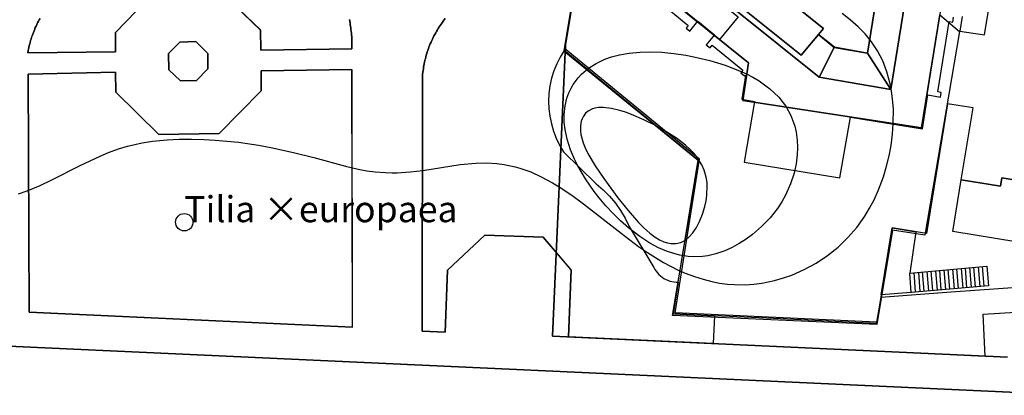
# Model space of a CAD drawing. Units: metres. Extents: x 371 to 2500344, y 152 to 1116202.
# Drawn here: x 2499357 to 2499414, y 1115895 to 1115917 of the extents above; entities that cross this region are included whole.
import ezdxf

# ---------------------------------------------------------------- set-up
doc = ezdxf.new("R2010")
doc.units = ezdxf.units.M
doc.header["$LTSCALE"] = 0.0002
for name, color, linetype, lineweight in [('cad_l_objetdivers_ligne', 10, 'Continuous', 25), ('cad_s_batiment_horsol', 10, 'Continuous', 25), ('cad_s_batiment_horsol_toit', 10, 'Continuous', 25), ('cad_s_batiment_horsol_toit_sp', 10, 'Continuous', 25), ('cad_s_batiment_sousol', 10, 'Continuous', 25), ('cad_s_domroutier_objets_niv0', 10, 'Continuous', 25), ('cad_s_objetdivers_poly', 10, 'Continuous', 25), ('cad_s_parcelle_mensu', 10, 'Continuous', 25), ('geo_l_mna_courbe_niveau', 10, 'Continuous', 25), ('sipv_n_ica_arbre_isole', 10, 'Continuous', 25), ('sipv_p_ica_arbre_isole', 10, 'Continuous', 25)]:
    doc.layers.add(name, color=color, linetype=linetype, lineweight=lineweight)
doc.layers.add('cad_s_couvert', color=252, linetype='Continuous')
doc.layers.add('sipv_ica_p_arbre_isole', color=92, linetype='Continuous')
doc.styles.add('ECRITURE_DROIT', font='romans.shx')

# ---------------------------------------------------------------- blocks, each defined once
blk = doc.blocks.new('AP1S2_FeatureWriter_0_FMEBLOCK36')
at = {"layer": 'cad_s_batiment_horsol_toit'}
for points in [[(-6.78, -3.806), (-7.067, -4.147), (-8.086, -3.329), (-5.646, 11.774), (5.214, 9.994), (5.545, 12.044), (8.086, 11.628), (4.261, -12.044), (2.359, -11.711), (1.442, -10.976), (1.729, -10.636)], [(4.441, -0.815), (5.92, 8.318), (-4.051, 9.869), (-5.327, 0.627)], [(4.238, -6.335), (-3.238, -0.328), (-3.89, -1.102), (3.57, -7.096)], [(2.735, -8.141), (-4.622, -2.121), (-5.232, -2.865), (2.114, -8.876)]]:
    blk.add_lwpolyline(points, close=True, dxfattribs=at)
blk = doc.blocks.new('AP1S2_FeatureWriter_0_FMEBLOCK121')
at = {"layer": 'cad_s_batiment_horsol_toit'}
for points in [[(-1.638, -12.508), (-11.094, -4.889), (-10.412, -0.728), (-10.538, -0.626), (-10.061, 2.38), (-13.279, 4.931), (-11.803, 14.034), (-8.242, 13.486), (-7.859, 15.933), (2.83, 14.221), (3.108, 16.243), (13.279, 14.612), (8.305, -16.243), (-1.977, -14.668)], [(2.423, -13.318), (6.527, -14.035), (10.924, 13.179), (5.01, 14.148), (4.683, 12.122), (-6.065, 13.883), (-8.982, -4.166)]]:
    blk.add_lwpolyline(points, close=True, dxfattribs=at)
blk = doc.blocks.new('AP1S2_FeatureWriter_0_FMEBLOCK236')
at = {"layer": 'cad_s_domroutier_objets_niv0'}
for points in [[(53.685, -90.706), (-21.402, -87.246)], [(17.481, -69.047), (17.42, -69.127), (17.36, -69.207), (17.3, -69.287), (17.24, -69.367), (17.19, -69.447), (17.13, -69.527), (17.08, -69.617), (17.04, -69.697), (16.97, -69.787), (16.93, -69.867), (16.88, -69.957), (16.83, -70.047), (16.78, -70.137), (16.75, -70.227), (16.7, -70.307), (16.66, -70.407), (16.62, -70.497), (16.58, -70.597), (16.54, -70.687), (16.51, -70.777), (16.48, -70.877), (16.44, -70.967), (16.42, -71.067), (16.39, -71.157), (16.36, -71.257), (16.34, -71.357), (16.31, -71.447), (16.29, -71.547), (16.27, -71.647), (16.25, -71.747), (16.23, -71.847), (16.22, -71.947), (16.21, -72.037), (16.19, -72.137), (16.18, -72.257), (16.147, -87.016), (17.473, -87.067), (17.61, -83.515), (19.747, -81.493), (23.101, -81.608), (24.71, -83.503), (24.569, -87.349), (32.874, -87.73), (35.875, -87.867), (48.514, -88.447), (48.387, -86.033), (53.711, -85.711)], [(-5.812, -69.038), (-5.852, -69.118), (-5.902, -69.208), (-5.952, -69.288), (-5.992, -69.388), (-6.032, -69.478), (-6.082, -69.568), (-6.112, -69.658), (-6.152, -69.748), (-6.192, -69.848), (-6.232, -69.938), (-6.262, -70.037), (-6.292, -70.128), (-6.322, -70.228), (-6.352, -70.308), (-6.382, -70.418), (-6.402, -70.508), (-6.432, -70.598), (-6.452, -70.708), (-6.472, -70.808), (-6.492, -70.887), (-6.512, -71.018), (-1.471, -70.957), (-1.481, -69.847), (0.949, -67.348)], [(4.39, -67.318), (6.861, -69.707), (6.871, -70.857), (12.11, -70.787), (12.11, -70.687), (12.11, -70.587), (12.111, -70.487), (12.111, -70.387), (12.111, -70.287), (12.101, -70.187), (12.101, -70.087), (12.09, -69.987), (12.091, -69.887), (12.071, -69.787), (12.061, -69.687), (12.051, -69.577), (12.041, -69.487), (12.021, -69.387), (12.011, -69.287), (11.991, -69.197), (11.971, -69.097)]]:
    blk.add_lwpolyline(points, dxfattribs=at)
for points in [[(3.83, -71.067), (3.14, -70.377), (2.22, -70.407), (1.58, -71.067), (1.59, -71.997), (2.271, -72.627), (3.191, -72.607), (3.84, -71.937)], [(-6.431, -85.935), (12.138, -86.786), (12.11, -71.987), (6.89, -72.047), (6.9, -73.197), (4.49, -75.656), (1.01, -75.706), (-1.45, -73.277), (-1.47, -72.127), (-6.502, -72.237)]]:
    blk.add_lwpolyline(points, close=True, dxfattribs=at)
blk = doc.blocks.new('AP1S2_FeatureWriter_0_FMEBLOCK270')
at = {"layer": 'cad_s_domroutier_objets_niv0'}
blk.add_lwpolyline([(2.533, 4.141), (77.619, 0.681)], dxfattribs=at)
blk = doc.blocks.new('AP1S2_FeatureWriter_0_FMEBLOCK634')
at = {"layer": 'cad_l_objetdivers_ligne'}
for p, q in [((0.166, -0.56), (0.074, 0.567)), ((0.32, 0.589), (0.412, -0.539)), ((0.659, -0.519), (0.565, 0.612)), ((0.811, 0.634), (0.905, -0.498)), ((1.151, -0.477), (1.057, 0.656)), ((1.302, 0.679), (1.397, -0.457)), ((1.644, -0.436), (1.548, 0.701)), ((1.793, 0.724), (1.89, -0.415)), ((2.136, -0.395), (2.039, 0.746)), ((-2.05, -0.746), (-2.136, 0.365)), ((-1.804, -0.725), (-1.89, 0.387)), ((-1.645, 0.41), (-1.557, -0.705)), ((-1.311, -0.684), (-1.399, 0.432)), ((-1.154, 0.455), (-1.065, -0.663)), ((-0.819, -0.643), (-0.908, 0.477)), ((-0.663, 0.5), (-0.573, -0.622)), ((-0.326, -0.601), (-0.417, 0.522)), ((-0.171, 0.544), (-0.08, -0.581))]:
    blk.add_line(p, q, dxfattribs=at)
blk = doc.blocks.new('AP1S2_FeatureWriter_0_FMEBLOCK760')
at = {"layer": 'geo_l_mna_courbe_niveau'}
blk.add_lwpolyline([(-317.764, -37.286), (-317.264, -37.112), (-316.507, -36.802), (-315.872, -36.507), (-314.207, -35.656), (-313.072, -35.115), (-312.577, -34.91), (-312.018, -34.708), (-311.492, -34.549), (-310.651, -34.356), (-310.062, -34.262), (-309.218, -34.179), (-308.519, -34.146), (-307.816, -34.141), (-307.109, -34.16), (-306.444, -34.197), (-305.114, -34.325), (-303.955, -34.494), (-303.263, -34.62), (-301.947, -34.907), (-300.784, -35.205), (-298.96, -35.7), (-298.238, -35.867), (-297.739, -35.959), (-297.266, -36.024), (-296.659, -36.071), (-296.282, -36.08), (-295.992, -36.076), (-295.253, -36.029), (-294.527, -35.938), (-292.371, -35.6), (-291.472, -35.519), (-290.865, -35.51), (-290.264, -35.546), (-289.848, -35.6), (-289.214, -35.733), (-288.94, -35.811), (-288.314, -36.032), (-287.71, -36.302), (-287.064, -36.649), (-286.581, -36.945), (-285.886, -37.417), (-285.285, -37.86), (-283.125, -39.558), (-282.114, -40.312), (-281.598, -40.667), (-280.684, -41.23), (-279.835, -41.668), (-279.433, -41.845), (-278.899, -42.048), (-278.412, -42.202), (-277.904, -42.331), (-277.461, -42.416), (-277.008, -42.477), (-276.609, -42.507), (-275.989, -42.512), (-275.499, -42.48), (-275.026, -42.419), (-274.298, -42.268), (-273.798, -42.126), (-273.312, -41.954), (-272.604, -41.645), (-271.917, -41.27), (-271.262, -40.836), (-270.65, -40.346), (-270.089, -39.807), (-269.579, -39.217), (-269.116, -38.569), (-268.839, -38.109), (-268.585, -37.627), (-268.324, -37.049), (-268.05, -36.311), (-267.866, -35.701), (-267.723, -35.108), (-267.61, -34.509), (-267.525, -33.867), (-267.479, -33.241), (-267.476, -32.406), (-267.516, -31.848), (-267.579, -31.368), (-267.656, -30.965), (-267.841, -30.28), (-268.085, -29.649), (-268.382, -29.076), (-268.727, -28.556), (-269.104, -28.096), (-269.504, -27.689), (-269.952, -27.295), (-270.424, -26.929)], dxfattribs=at)
blk = doc.blocks.new('SIPV_ICA_ARBRE_ISOLE')
at = {"layer": 'sipv_ica_p_arbre_isole'}
blk.add_circle((0, 0), 0.5, dxfattribs=at)

msp = doc.modelspace()

# ---------------------------------------------------------------- linework, layer by layer
at = {"layer": 'cad_l_objetdivers_ligne'}
msp.add_lwpolyline([(2499393.963, 1115917.8761), (2499395.7347, 1115916.4267), (2499395.6072, 1115916.2707), (2499395.8213, 1115916.0937), (2499396.2915, 1115916.6716), (2499397.2425, 1115915.8978), (2499396.7701, 1115915.3172), (2499396.9869, 1115915.1441), (2499397.1139, 1115915.2966), (2499398.8823, 1115913.8667), (2499398.7548, 1115913.7107), (2499398.9689, 1115913.5337), (2499399.0016, 1115913.5732), (2499399.0362, 1115913.5446), (2499398.8154, 1115912.1863), (2499399.5534, 1115912.0555), (2499398.9442, 1115908.5764), (2499404.4493, 1115907.6634), (2499405.066, 1115911.1598), (2499409.1918, 1115910.4904), (2499409.5024, 1115912.4331), (2499410.2355, 1115912.3143), (2499410.274, 1115912.5847), (2499410.0722, 1115912.6203), (2499410.7258, 1115916.6589), (2499410.9345, 1115916.6251), (2499410.9794, 1115916.9023)], dxfattribs=at)
at = {"layer": 'cad_s_batiment_horsol'}
for points in [[(2499411.4808, 1115916.9492), (2499411.3457, 1115916.1083), (2499412.7592, 1115915.8812), (2499413.5327, 1115920.5591)], [(2499418.5287, 1115906.8831), (2499413.751, 1115907.6693), (2499413.6736, 1115907.1886), (2499411.4225, 1115907.5606), (2499412.1057, 1115911.6947), (2499410.6449, 1115911.9319), (2499409.4333, 1115904.4703), (2499407.4571, 1115904.7875), (2499406.823, 1115900.9535), (2499406.5501, 1115899.3036), (2499400.2412, 1115899.598), (2499397.2412, 1115899.738), (2499394.8681, 1115899.8488), (2499395.1651, 1115901.6818), (2499396.3007, 1115908.6909), (2499388.6056, 1115914.991), (2499389.2834, 1115919.0395)]]:
    msp.add_lwpolyline(points, dxfattribs=at)
at = {"layer": 'cad_s_batiment_horsol_toit'}
for points in [[(2499406.0348, 1115914.8394), (2499409.8594, 1115938.5107), (2499411.7699, 1115939.9614), (2499407.3724, 1115912.7471)], [(2499402.2181, 1115914.7241), (2499403.2157, 1115915.9072), (2499404.132, 1115915.1719), (2499403.269, 1115913.4644), (2499391.8642, 1115922.6162), (2499393.6873, 1115923.5537), (2499394.7059, 1115922.7363), (2499393.7089, 1115921.5532)], [(2499394.9931, 1115923.0767), (2499403.5026, 1115916.2476), (2499402.2181, 1115914.7241), (2499393.7089, 1115921.5532)], [(2499398.8685, 1115912.1148), (2499409.1508, 1115910.5396), (2499410.1984, 1115917.0381), (2499411.3209, 1115916.0908), (2499409.3269, 1115904.3662), (2499407.4694, 1115904.667), (2499406.5749, 1115899.2349), (2499394.8334, 1115899.7666), (2499396.3208, 1115908.6558), (2499388.6109, 1115914.9248), (2499389.7522, 1115921.8936), (2499399.2074, 1115914.2744)], [(2499403.269, 1115913.4644), (2499404.132, 1115915.1719), (2499406.0348, 1115914.8394), (2499407.3724, 1115912.7471)]]:
    msp.add_lwpolyline(points, close=True, dxfattribs=at)
at = {"layer": 'cad_s_batiment_horsol_toit_sp'}
msp.add_lwpolyline([(2499397.5255, 1115915.6294), (2499395.2631, 1115917.4526), (2499396.2966, 1115918.7778), (2499398.5978, 1115916.9312)], close=True, dxfattribs=at)
at = {"layer": 'cad_s_batiment_sousol'}
msp.add_lwpolyline([(2499404.2334, 1115948.0047), (2499404.3431, 1115948.8244), (2499408.8726, 1115954.7537), (2499409.3628, 1115954.6737), (2499429.7135, 1115951.3938), (2499421.7279, 1115901.869), (2499410.8382, 1115901.0893), (2499406.7975, 1115900.7992), (2499406.561, 1115899.3696), (2499394.9789, 1115899.9096), (2499396.3905, 1115908.7488), (2499388.6255, 1115915.1099), (2499389.6166, 1115921.0295), (2499389.7785, 1115921.9968), (2499390.454, 1115926.1176), (2499387.1139, 1115928.847), (2499387.1943, 1115929.347), (2499389.3714, 1115942.8149), (2499389.4811, 1115943.4746), (2499389.5313, 1115943.4659), (2499390.3604, 1115947.974), (2499393.7439, 1115947.3374), (2499393.8299, 1115947.8604), (2499404.0092, 1115946.2097)], close=True, dxfattribs=at)
at = {"layer": 'cad_s_couvert'}
msp.add_lwpolyline([(2499419.5858, 1115903.1701), (2499410.936, 1115904.5836), (2499411.4225, 1115907.5606), (2499413.6736, 1115907.1886), (2499413.751, 1115907.6693), (2499418.5287, 1115906.8831)], dxfattribs=at)
at = {"layer": 'cad_s_domroutier_objets_niv0'}
for points in [[(2499389.2834, 1115919.0395), (2499388.6056, 1115914.991), (2499388.3754, 1115914.6154), (2499388.1773, 1115914.2219), (2499388.0129, 1115913.8132), (2499387.8832, 1115913.3922), (2499387.7892, 1115912.9618), (2499387.7314, 1115912.5251), (2499387.7104, 1115912.0851), (2499387.7262, 1115911.6448), (2499387.7788, 1115911.2075), (2499387.8678, 1115910.776), (2499387.9925, 1115910.3535), (2499388.1521, 1115909.9429), (2499388.3454, 1115909.5471), (2499388.5712, 1115909.1688), (2499390.4505, 1115907.3289), (2499390.8455, 1115906.9896), (2499391.2115, 1115906.6193), (2499391.546, 1115906.2203), (2499391.847, 1115905.7954), (2499392.1122, 1115905.3474), (2499392.3401, 1115904.8792), (2499393.7595, 1115902.5193), (2499393.8177, 1115902.41), (2499393.8848, 1115902.306), (2499393.9604, 1115902.208), (2499394.044, 1115902.1166), (2499394.1348, 1115902.0326), (2499394.2324, 1115901.9564), (2499394.336, 1115901.8886), (2499394.4449, 1115901.8298), (2499394.5584, 1115901.7802), (2499394.6756, 1115901.7403), (2499394.7957, 1115901.7103), (2499394.9179, 1115901.6905), (2499395.0413, 1115901.681), (2499395.1651, 1115901.6818), (2499394.8681, 1115899.8488), (2499397.2412, 1115899.738), (2499397.1668, 1115898.1458), (2499388.8619, 1115898.5268), (2499389.0026, 1115902.3729), (2499387.3934, 1115904.2679), (2499384.0394, 1115904.3823), (2499381.9021, 1115902.3606), (2499381.7654, 1115898.8084), (2499380.4395, 1115898.8598), (2499380.4722, 1115913.6186), (2499380.4822, 1115913.7385), (2499380.5023, 1115913.8386), (2499380.5123, 1115913.9285), (2499380.5224, 1115914.0286), (2499380.5424, 1115914.1285), (2499380.5624, 1115914.2286), (2499380.5825, 1115914.3285), (2499380.6025, 1115914.4286), (2499380.6323, 1115914.5185), (2499380.6523, 1115914.6186), (2499380.6824, 1115914.7185), (2499380.7125, 1115914.8086), (2499380.7325, 1115914.9085), (2499380.7725, 1115914.9986), (2499380.8026, 1115915.0983), (2499380.8324, 1115915.1885), (2499380.8724, 1115915.2783), (2499380.9125, 1115915.3784), (2499380.9526, 1115915.4683), (2499380.9927, 1115915.5684), (2499381.0425, 1115915.6483), (2499381.0725, 1115915.7384), (2499381.1226, 1115915.8285), (2499381.1727, 1115915.9184), (2499381.2227, 1115916.0085), (2499381.2625, 1115916.0883), (2499381.3326, 1115916.1784), (2499381.3727, 1115916.2583), (2499381.4228, 1115916.3484), (2499381.4826, 1115916.4285), (2499381.5328, 1115916.5084), (2499381.5929, 1115916.5885), (2499381.6529, 1115916.6682), (2499381.7128, 1115916.7482), (2499381.7729, 1115916.8283)], [(2499365.2415, 1115918.5278), (2499362.8115, 1115916.0281), (2499362.8218, 1115914.9183), (2499357.7806, 1115914.8579), (2499357.8006, 1115914.9881), (2499357.8206, 1115915.0679), (2499357.8406, 1115915.1679), (2499357.8606, 1115915.2778), (2499357.8906, 1115915.3679), (2499357.9106, 1115915.4578), (2499357.9407, 1115915.5679), (2499357.9707, 1115915.6478), (2499358.0004, 1115915.7479), (2499358.0305, 1115915.838), (2499358.0606, 1115915.9378), (2499358.1006, 1115916.0279), (2499358.1407, 1115916.1278), (2499358.1805, 1115916.2179), (2499358.2104, 1115916.3078), (2499358.2605, 1115916.3979), (2499358.3005, 1115916.4877), (2499358.3406, 1115916.5879), (2499358.3904, 1115916.6677), (2499358.4405, 1115916.7577), (2499358.4805, 1115916.8376)], [(2499376.263, 1115916.7785), (2499376.283, 1115916.6783), (2499376.303, 1115916.5885), (2499376.3129, 1115916.4883), (2499376.333, 1115916.3885), (2499376.343, 1115916.2984), (2499376.353, 1115916.1885), (2499376.363, 1115916.0883), (2499376.383, 1115915.9885), (2499376.3829, 1115915.8883), (2499376.3929, 1115915.7885), (2499376.3929, 1115915.6883), (2499376.403, 1115915.5885), (2499376.403, 1115915.4883), (2499376.403, 1115915.3885), (2499376.4029, 1115915.2883), (2499376.4029, 1115915.1886), (2499376.4029, 1115915.0884), (2499371.1631, 1115915.0187), (2499371.1533, 1115916.1685), (2499368.6824, 1115918.5579)]]:
    msp.add_lwpolyline(points, dxfattribs=at)
for points in [[(2499366.5126, 1115915.4682), (2499367.4327, 1115915.4984), (2499368.1229, 1115914.8086), (2499368.1329, 1115913.9386), (2499367.483, 1115913.2687), (2499366.5629, 1115913.2489), (2499365.8828, 1115913.8785), (2499365.8726, 1115914.8085)], [(2499376.43, 1115899.0898), (2499357.8612, 1115899.94), (2499357.7909, 1115913.6383), (2499362.8221, 1115913.7485), (2499362.8423, 1115912.5986), (2499365.3026, 1115910.169), (2499368.7824, 1115910.219), (2499371.1926, 1115912.6786), (2499371.1829, 1115913.8287), (2499376.4026, 1115913.8885)]]:
    msp.add_lwpolyline(points, close=True, dxfattribs=at)
at = {"layer": 'cad_s_objetdivers_poly'}
msp.add_lwpolyline([(2499406.823, 1115900.9535), (2499407.4571, 1115904.7875), (2499408.8242, 1115904.5681), (2499408.4701, 1115902.1989), (2499412.8906, 1115902.6023), (2499412.9884, 1115901.4599), (2499408.5562, 1115901.0878)], close=True, dxfattribs=at)
at = {"layer": 'cad_s_parcelle_mensu'}
for points in [[(2499414.0874, 1115897.3694), (2499387.9293, 1115898.5696), (2499388.6821, 1115915.3083), (2499390.454, 1115926.1176), (2499387.1139, 1115928.847), (2499389.4811, 1115943.4746), (2499390.2102, 1115947.9639), (2499403.7332, 1115947.3447), (2499412.8525, 1115959.2231)], [(2499353.2089, 1115918.5738), (2499371.1202, 1115929.6262), (2499373.5304, 1115931.1161), (2499387.1139, 1115928.847), (2499390.454, 1115926.1176), (2499388.6821, 1115915.3083), (2499387.9293, 1115898.5696), (2499414.0874, 1115897.3694)]]:
    msp.add_lwpolyline(points, dxfattribs=at)
at = {"layer": 'geo_l_mna_courbe_niveau'}
for points in [[(2499399.4357, 1115904.4163), (2499399.0612, 1115904.1404), (2499398.6721, 1115903.8911), (2499398.2657, 1115903.6689), (2499397.8476, 1115903.4798), (2499397.3208, 1115903.2996), (2499396.8591, 1115903.196), (2499396.5646, 1115903.1566), (2499396.0279, 1115903.1378), (2499395.7279, 1115903.1566), (2499395.2585, 1115903.2273), (2499394.9033, 1115903.3139), (2499394.4931, 1115903.4492), (2499394.0322, 1115903.6458), (2499393.5193, 1115903.9189), (2499392.9472, 1115904.2898), (2499392.303, 1115904.7895), (2499391.8515, 1115905.1915), (2499391.4179, 1115905.6185), (2499391.0053, 1115906.0648), (2499390.6127, 1115906.5294), (2499390.3314, 1115906.8904), (2499389.8223, 1115907.6207), (2499389.3852, 1115908.3669), (2499389.1942, 1115908.7512), (2499388.9687, 1115909.2872), (2499388.7748, 1115909.8921), (2499388.6575, 1115910.449), (2499388.6116, 1115910.8649), (2499388.6055, 1115911.3104), (2499388.6592, 1115911.8179), (2499388.7613, 1115912.2444), (2499388.8728, 1115912.5521), (2499389.0029, 1115912.826), (2499389.1312, 1115913.0452), (2499389.4049, 1115913.4136), (2499389.6012, 1115913.6242), (2499390.0009, 1115913.9654), (2499390.4356, 1115914.2454), (2499390.9345, 1115914.4851), (2499391.3292, 1115914.6269), (2499391.7913, 1115914.7496), (2499392.3402, 1115914.8458), (2499392.9704, 1115914.903), (2499393.4996, 1115914.915), (2499394.2251, 1115914.8874), (2499394.9153, 1115914.8206), (2499395.606, 1115914.7191), (2499396.0655, 1115914.6332), (2499396.9747, 1115914.4197), (2499397.8569, 1115914.1514), (2499398.6909, 1115913.829), (2499399.0864, 1115913.6459), (2499399.4547, 1115913.453), (2499399.8079, 1115913.2431), (2499400.4295, 1115912.7927), (2499400.9409, 1115912.3027), (2499401.1977, 1115911.9882), (2499401.3393, 1115911.7843), (2499401.6276, 1115911.26), (2499401.855, 1115910.633), (2499401.9335, 1115910.2957), (2499401.9985, 1115909.8263), (2499402.0171, 1115909.4174), (2499402.0022, 1115908.9988), (2499401.9369, 1115908.471), (2499401.821, 1115907.9429), (2499401.619, 1115907.3222), (2499401.3303, 1115906.6806), (2499401.1074, 1115906.2849), (2499400.8646, 1115905.9153), (2499400.436, 1115905.3688), (2499399.9557, 1115904.8664), (2499399.4357, 1115904.4163)], [(2499389.9918, 1115911.5112), (2499389.8382, 1115911.3829), (2499389.6909, 1115911.185), (2499389.6353, 1115911.0714), (2499389.5872, 1115910.9324), (2499389.5406, 1115910.6628), (2499389.5432, 1115910.3604), (2499389.5709, 1115910.1549), (2499389.7, 1115909.6772), (2499389.8088, 1115909.4006), (2499389.9707, 1115909.06), (2499390.3819, 1115908.3526), (2499390.8769, 1115907.6236), (2499391.6927, 1115906.5289), (2499392.2742, 1115905.7992), (2499392.873, 1115905.1127), (2499393.1813, 1115904.7981), (2499393.5294, 1115904.4865), (2499393.8442, 1115904.2524), (2499394.0932, 1115904.1036), (2499394.3369, 1115903.9923), (2499394.5397, 1115903.9278), (2499394.7352, 1115903.892), (2499395.0463, 1115903.8944), (2499395.3058, 1115903.9599), (2499395.5698, 1115904.0964), (2499395.7881, 1115904.2714), (2499396.0035, 1115904.5099), (2499396.207, 1115904.8086), (2499396.3907, 1115905.1575), (2499396.5619, 1115905.5796), (2499396.6958, 1115906.024), (2499396.7655, 1115906.3443), (2499396.8124, 1115906.6684), (2499396.8315, 1115907.2038), (2499396.8172, 1115907.4046), (2499396.7702, 1115907.7085), (2499396.6535, 1115908.1134), (2499396.5174, 1115908.4208), (2499396.2547, 1115908.8404), (2499396.0869, 1115909.0498), (2499395.8452, 1115909.3064), (2499395.5698, 1115909.5568), (2499395.0656, 1115909.9436), (2499394.2994, 1115910.4291), (2499393.8995, 1115910.6516), (2499393.1888, 1115911.0067), (2499392.471, 1115911.3147), (2499392.1366, 1115911.4373), (2499391.8054, 1115911.5424), (2499391.3233, 1115911.6582), (2499390.8422, 1115911.7126), (2499390.5862, 1115911.7053), (2499390.3655, 1115911.6697), (2499390.2333, 1115911.631), (2499389.9918, 1115911.5112)]]:
    msp.add_lwpolyline(points, dxfattribs=at)

# ---------------------------------------------------------------- block references
at = {"layer": 'cad_l_objetdivers_ligne'}
msp.add_blockref('AP1S2_FeatureWriter_0_FMEBLOCK634', (2499410.6061, 1115901.8339), dxfattribs=at)
at = {"layer": 'cad_s_batiment_horsol_toit'}
for name, p in [('AP1S2_FeatureWriter_0_FMEBLOCK121', (2499400.8459, 1115926.7822)), ('AP1S2_FeatureWriter_0_FMEBLOCK36', (2499401.7734, 1115926.8831))]:
    msp.add_blockref(name, p, dxfattribs=at)
at = {"layer": 'cad_s_domroutier_objets_niv0'}
for name, p in [('AP1S2_FeatureWriter_0_FMEBLOCK236', (2499364.2924, 1115985.8754)), ('AP1S2_FeatureWriter_0_FMEBLOCK270', (2499340.3581, 1115894.4881))]:
    msp.add_blockref(name, p, dxfattribs=at)
at = {"layer": 'geo_l_mna_courbe_niveau'}
msp.add_blockref('AP1S2_FeatureWriter_0_FMEBLOCK760', (2499675, 1115944.0389), dxfattribs=at)
at = {"layer": 'sipv_p_ica_arbre_isole'}
msp.add_blockref('SIPV_ICA_ARBRE_ISOLE', (2499366.77, 1115905.12), dxfattribs=at)

# ---------------------------------------------------------------- texts
at = {"layer": 'sipv_n_ica_arbre_isole', "linetype": 'Continuous', "style": 'ECRITURE_DROIT'}
msp.add_text('Tilia ×europaea', height=1.5, dxfattribs=at).set_placement((2499366.77, 1115905.12))

doc.saveas('drawing.dxf')
